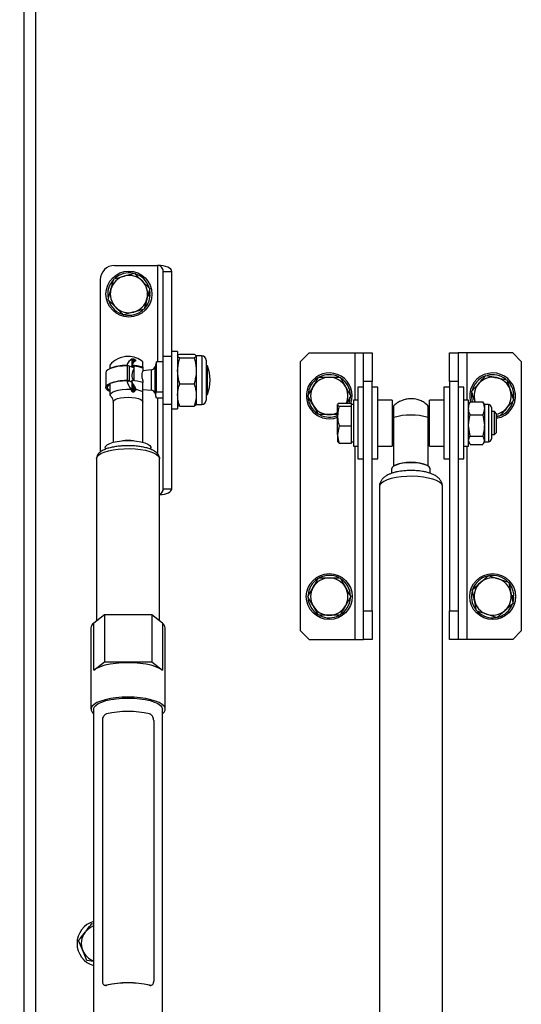
# Model space of a CAD drawing. Extents: x 5 to 589, y 5 to 415.
# Drawn here: x 110 to 128, y 242 to 276 of the extents above; entities that cross this region are included whole.
import ezdxf

# ---------------------------------------------------------------- set-up
doc = ezdxf.new("R2010")
doc.units = 0
doc.layers.get('0').update_dxf_attribs({"linetype": 'CONTINUOUS'})
doc.layers.add('FORMAT', color=7, linetype='CONTINUOUS')
doc.styles.add('SLDTEXTSTYLE0', font='ISOCP', dxfattribs={"width": 0.96})
doc.dimstyles.new('SLDDIMSTYLE2', dxfattribs={"dimtxt": 3.5, "dimasz": 3.5, "dimexe": 0, "dimexo": 0.0625, "dimgap": 0.875, "dimtad": 1, "dimlfac": 10, "dimrnd": 1e-09, "dimzin": 12, "dimdsep": 46, "dimtxsty": 'SLDTEXTSTYLE0', "dimsah": 1, "dimcen": 0.09, "dimadec": 0, "dimazin": 0, "dimtfac": 1, "dimtofl": 0, "dimtmove": 0, "dimatfit": 3, "dimfxl": 1, "dimtolj": 1, "dimtzin": 12, "dimarcsym": 0})

# ---------------------------------------------------------------- blocks, each defined once
blk = doc.blocks.new('_D_8')
at = {"layer": 'FORMAT', "transparency": 16777216}
for p, q in [((110.957, 314.632), (74.78, 314.632)), ((75.78, 314.632), (75.78, 214.632)), ((67.89, 260.091), (67.89, 269.172)), ((74.465, 269.172), (74.465, 260.091)), ((110.957, 214.632), (74.78, 214.632))]:
    blk.add_line(p, q, dxfattribs=at)
for centre, start, end in [((71.178, 269.172), 0, 180), ((71.178, 260.091), 180, 0)]:
    blk.add_arc(centre, 3.287, start, end, dxfattribs=at)
for points in [[(75.78, 314.632), (75.28, 311.132), (76.28, 311.132)], [(75.78, 214.632), (76.28, 218.132), (75.28, 218.132)]]:
    blk.add_solid(points, dxfattribs=at)
at = {"layer": 'FORMAT', "transparency": 16777216, "insert": (69.167, 260.091, 17.91), "char_height": 3.5, "attachment_point": 1, "rotation": 90, "style": 'SLDTEXTSTYLE0'}
blk.add_mtext('1000', dxfattribs=at)

msp = doc.modelspace()

# ---------------------------------------------------------------- linework, layer by layer
at = {"color": 8, "linetype": 'Continuous'}
for p, q in [((110.557432, 315.031669), (110.557432, 214.231667)), ((115.217433, 267.481668), (115.217433, 264.114093)), ((115.417434, 264.316025), (115.717433, 264.316025)), ((116.762433, 264.331668), (116.762433, 262.696077)), ((122.107432, 262.781418), (122.107432, 264.431668)), ((126.007433, 264.431668), (126.007433, 262.781418)), ((114.155296, 263.979508), (114.155296, 263.46847)), ((114.228357, 263.969358), (114.228357, 263.45832)), ((115.00173, 263.126733), (115.00173, 263.836604)), ((115.130941, 263.016377), (115.130941, 263.946959)), ((122.707433, 263.431668), (122.407431, 263.431668)), ((125.707434, 263.431668), (125.407431, 263.431668)), ((115.217433, 262.849243), (115.217433, 260.912109)), ((115.417434, 262.647311), (115.717433, 262.647311)), ((116.762433, 262.696077), (116.762433, 262.631668)), ((126.761184, 262.631418), (126.761184, 261.584793)), ((126.761184, 261.584793), (126.761184, 261.331418)), ((122.107432, 254.431668), (122.107432, 261.181418)), ((126.007433, 261.181418), (126.007433, 254.431668)), ((122.407431, 255.431668), (122.707433, 255.431668)), ((125.407431, 255.431668), (125.707434, 255.431668)), ((112.989519, 253.366115), (112.989519, 255.003329)), ((115.385348, 255.003329), (115.385348, 253.366115)), ((113.438619, 242.375526), (113.446126, 242.373322)), ((114.928738, 242.373322), (114.936245, 242.375526))]:
    msp.add_line(p, q, dxfattribs=at)
at = {"color": 7, "linetype": 'Continuous'}
for p, q in [((110.957433, 314.631668), (110.957433, 214.631668)), ((113.717432, 267.481668), (115.217433, 267.481668)), ((115.417434, 267.27493), (115.717433, 267.27493)), ((115.417434, 264.316025), (115.417434, 267.27493)), ((115.717433, 264.316025), (115.717433, 267.27493)), ((113.217432, 266.981668), (113.217432, 260.969738)), ((113.686533, 267.012212), (114.048989, 267.109463)), ((113.492517, 266.287166), (113.589523, 266.649689)), ((114.942349, 266.67617), (114.845342, 266.313647)), ((114.957089, 266.504168), (114.896322, 266.504168)), ((114.957089, 266.504168), (114.942769, 266.62825)), ((114.877591, 266.434168), (114.955906, 266.434168)), ((114.957089, 266.459168), (114.884282, 266.459168)), ((114.748333, 265.951124), (114.385877, 265.853873)), ((115.917433, 264.481668), (115.717433, 264.481668)), ((115.917433, 264.481668), (115.917433, 262.557444)), ((114.331774, 264.036773), (114.331774, 264.222914)), ((114.378486, 264.098917), (114.378486, 264.222411)), ((114.422167, 264.135093), (114.422167, 264.203251)), ((114.707432, 263.932768), (114.707432, 264.122156)), ((115.180434, 264.114093), (115.163044, 264.061803)), ((115.180434, 263.07309), (115.180434, 264.114093)), ((115.417434, 264.114093), (115.180434, 264.114093)), ((115.417434, 262.647311), (115.417434, 264.316025)), ((115.717433, 262.647311), (115.717433, 264.316025)), ((115.993352, 264.38879), (116.491512, 264.38879)), ((115.993352, 264.259801), (116.491512, 264.259801)), ((116.762433, 264.331668), (116.567434, 264.331668)), ((116.567434, 264.324296), (116.567434, 263.80624)), ((116.917432, 264.176668), (116.917432, 262.839332)), ((120.507432, 264.431668), (120.207433, 264.131668)), ((120.207433, 254.731668), (120.207433, 264.131668)), ((120.507432, 264.431668), (122.107432, 264.431668)), ((122.107432, 264.431668), (122.407431, 264.431668)), ((122.407431, 264.431668), (122.707433, 264.431668)), ((122.407431, 263.431668), (122.407431, 264.431668)), ((122.707433, 264.431668), (122.707433, 263.431668)), ((125.407431, 264.431668), (125.707434, 264.431668)), ((125.407431, 263.431668), (125.407431, 264.431668)), ((125.707434, 264.431668), (125.707434, 263.431668)), ((126.007433, 264.431668), (125.707434, 264.431668)), ((127.607433, 264.431668), (126.007433, 264.431668)), ((127.907432, 264.131668), (127.607433, 264.431668)), ((127.907432, 264.131668), (127.907432, 254.731668)), ((113.547433, 264.002269), (113.547433, 263.888455)), ((113.547433, 263.87817), (113.547433, 263.888455)), ((114.200873, 263.976005), (114.146266, 263.997031)), ((114.391244, 263.913513), (114.228357, 263.969358)), ((114.3102, 263.994226), (114.391244, 263.963019)), ((114.331774, 263.933902), (114.331774, 263.985919)), ((114.378486, 263.917887), (114.378486, 263.967932)), ((114.391244, 263.963019), (114.391244, 263.458617)), ((114.707432, 263.932768), (114.707432, 263.898058)), ((114.707432, 263.898058), (114.707432, 263.79808)), ((115.00173, 263.836604), (114.707432, 263.805672)), ((115.161989, 264.062839), (115.130941, 263.946959)), ((116.567434, 263.80624), (116.567434, 262.963612)), ((116.957433, 263.981668), (116.917432, 263.981668)), ((116.957433, 262.981668), (116.957433, 263.981668)), ((113.407434, 263.737187), (113.407434, 263.226149)), ((114.146266, 263.467065), (114.209438, 263.442741)), ((114.209438, 263.442741), (114.209438, 263.452205)), ((114.209438, 263.452205), (114.331774, 263.405099)), ((114.228357, 263.45832), (114.323784, 263.425604)), ((114.331774, 263.0824), (114.331774, 263.405099)), ((114.707432, 263.468071), (114.707432, 263.402803)), ((121.582712, 263.581668), (121.77035, 263.256668)), ((122.407431, 255.431668), (122.407431, 263.431668)), ((122.707433, 255.431668), (122.707433, 263.431668)), ((125.407431, 263.431668), (125.407431, 255.431668)), ((125.707434, 263.431668), (125.707434, 255.431668)), ((127.403937, 263.494533), (127.523539, 263.138824)), ((113.547433, 263.35849), (113.547433, 262.961068)), ((114.331774, 263.0824), (114.282818, 263.163955)), ((114.378486, 263.062346), (114.378486, 263.306982)), ((114.422167, 263.102267), (114.422167, 263.237168)), ((114.707432, 263.075001), (114.707432, 263.402803)), ((114.707432, 263.157664), (115.00173, 263.126733)), ((115.180434, 263.07309), (115.417434, 263.073091)), ((115.993352, 263.352679), (116.491512, 263.352679)), ((120.456878, 262.931668), (120.644517, 263.256668)), ((122.407431, 263.231418), (122.207434, 263.231418)), ((122.207434, 263.231418), (122.207434, 260.731418)), ((122.907434, 263.231418), (122.707433, 263.231418)), ((122.907434, 260.731418), (122.907434, 263.231418)), ((125.407431, 263.231418), (125.207434, 263.231418)), ((125.207434, 263.231418), (125.207434, 260.731418)), ((125.907434, 263.231418), (125.707434, 263.231418)), ((125.907434, 260.731418), (125.907434, 263.231418)), ((126.171727, 263.080222), (126.419977, 263.361654)), ((113.667432, 262.716208), (113.667432, 261.312178)), ((114.707432, 261.312178), (114.707432, 262.716208)), ((115.130941, 263.016377), (115.161989, 262.900498)), ((115.417434, 262.849243), (115.180434, 262.849244)), ((116.567434, 262.963612), (116.567434, 262.631668)), ((116.917432, 262.981668), (116.957433, 262.981668)), ((116.917432, 262.839332), (116.917432, 262.786668)), ((121.957988, 262.931668), (121.809859, 262.6751)), ((122.207434, 262.781418), (122.047434, 262.781418)), ((122.047434, 262.781418), (122.047434, 261.181418)), ((123.407433, 262.781418), (122.907434, 262.781418)), ((123.407433, 262.781418), (123.407433, 261.384168)), ((125.207434, 262.781418), (124.707431, 262.781418)), ((124.707431, 261.717558), (124.707431, 262.781418)), ((126.067434, 262.781418), (125.907434, 262.781418)), ((126.067434, 261.181418), (126.067434, 262.781418)), ((126.125489, 262.725374), (126.108966, 262.684684)), ((126.125489, 262.725374), (126.559378, 262.725374)), ((126.577092, 262.684624), (126.559378, 262.725374)), ((127.643139, 262.783115), (127.394889, 262.501682)), ((127.647091, 262.954168), (127.585627, 262.954168)), ((127.647091, 262.909168), (127.600757, 262.909168)), ((127.637173, 262.808869), (127.645908, 262.884168)), ((115.417434, 259.688406), (115.417434, 262.647311)), ((115.717433, 259.688406), (115.717433, 262.647311)), ((115.717433, 262.481668), (115.917433, 262.481668)), ((115.917433, 262.557444), (115.917433, 262.481668)), ((115.993352, 262.574546), (116.491512, 262.574546)), ((116.567434, 262.631668), (116.762433, 262.631668)), ((120.832155, 262.281668), (120.644517, 262.606668)), ((121.555487, 262.6751), (121.497432, 262.62578)), ((121.497432, 262.22962), (121.497432, 262.62578)), ((121.555487, 262.6751), (121.987433, 262.6751)), ((121.555487, 262.576461), (121.987433, 262.576461)), ((121.987433, 262.62578), (121.987433, 262.6751)), ((122.047434, 262.631418), (121.987433, 262.631418)), ((121.987433, 262.576461), (121.987433, 262.62578)), ((121.987433, 262.22962), (121.987433, 262.576461)), ((123.457433, 262.381418), (123.407433, 262.381418)), ((124.707431, 262.381418), (124.657432, 262.381418)), ((126.100881, 262.689352), (126.067434, 262.631418)), ((126.617433, 262.631418), (126.58431, 262.68879)), ((126.761184, 262.631418), (126.617433, 262.631418)), ((126.617433, 262.631418), (126.617433, 262.496383)), ((126.617433, 262.496383), (126.617433, 261.895413)), ((126.867432, 262.525168), (126.867432, 261.649626)), ((126.970733, 262.381418), (126.867432, 262.381418)), ((127.047432, 262.304718), (126.970733, 262.381418)), ((126.970733, 261.581418), (126.970733, 262.381418)), ((121.497432, 261.585258), (121.497432, 262.22962)), ((121.987433, 261.882779), (121.987433, 262.22962)), ((126.125489, 262.267392), (126.559378, 262.267392)), ((126.559378, 262.267392), (126.617433, 261.895413)), ((127.047432, 261.658118), (127.047432, 262.304718)), ((127.047432, 262.205032), (127.101139, 262.217471)), ((121.555487, 261.882779), (121.497432, 261.585258)), ((121.555487, 261.882779), (121.987433, 261.882779)), ((121.987433, 261.585258), (121.987433, 261.882779)), ((124.707431, 261.181418), (124.707431, 261.717558)), ((126.125489, 261.523435), (126.067434, 261.895413)), ((126.617433, 261.895413), (126.617433, 261.380449)), ((121.497432, 261.585258), (121.497432, 261.331419)), ((121.987433, 261.287737), (121.987433, 261.585258)), ((123.407433, 261.581418), (123.457433, 261.581418)), ((123.407433, 261.384168), (123.407433, 261.181418)), ((124.657432, 261.581418), (124.707431, 261.581418)), ((126.125489, 261.237462), (126.067434, 261.380449)), ((126.125489, 261.523435), (126.559378, 261.523435)), ((126.559378, 261.523435), (126.617433, 261.380449)), ((126.617433, 261.380449), (126.617433, 261.331418)), ((126.867432, 261.649626), (126.867432, 261.437668)), ((126.867432, 261.581418), (126.970733, 261.581418)), ((126.970733, 261.581418), (127.047432, 261.658118)), ((113.387434, 261.115753), (113.387434, 261.065421)), ((114.987434, 261.067084), (114.987434, 261.115753)), ((121.555487, 261.287737), (121.497432, 261.337056)), ((121.555487, 261.287737), (121.987433, 261.287737)), ((121.987433, 261.331418), (122.047434, 261.331418)), ((122.047434, 261.181418), (122.207434, 261.181418)), ((122.907434, 261.181418), (123.407433, 261.181418)), ((124.707431, 261.181418), (125.207434, 261.181418)), ((125.907434, 261.181418), (126.067434, 261.181418)), ((126.067434, 261.331418), (126.100881, 261.273484)), ((126.125489, 261.237462), (126.559378, 261.237462)), ((126.58431, 261.274046), (126.617433, 261.331418)), ((126.617433, 261.331418), (126.761184, 261.331418)), ((113.087431, 260.737206), (113.087431, 255.080361)), ((115.286607, 260.75098), (115.287433, 260.737206)), ((115.287433, 255.080361), (115.287433, 260.737206)), ((122.207434, 260.731418), (122.407431, 260.731418)), ((122.707433, 260.731418), (122.907434, 260.731418)), ((125.207434, 260.731418), (125.407431, 260.731418)), ((125.707434, 260.731418), (125.907434, 260.731418)), ((123.382432, 260.377191), (123.382432, 260.230208)), ((123.457433, 260.479518), (123.457433, 260.496501)), ((124.657432, 260.479518), (124.657432, 260.496501)), ((124.732433, 260.229797), (124.732433, 260.377191)), ((115.417434, 259.688406), (115.717433, 259.688406)), ((122.957433, 259.763809), (122.957433, 227.351517)), ((125.157432, 227.351517), (125.157432, 259.763809)), ((121.582712, 256.581668), (121.77035, 256.256668)), ((120.456878, 255.931668), (120.644517, 256.256668)), ((126.196636, 256.172705), (126.478706, 256.420231)), ((127.471576, 256.426719), (127.544905, 256.058675)), ((121.957988, 255.931668), (121.77035, 255.606668)), ((127.647091, 255.954168), (127.565725, 255.954168)), ((127.647091, 255.909168), (127.574692, 255.909168)), ((127.579672, 255.884168), (127.645908, 255.884168)), ((120.832155, 255.281668), (120.644517, 255.606668)), ((126.34329, 255.436617), (126.269961, 255.804661)), ((127.61823, 255.690631), (127.33616, 255.443106)), ((113.362432, 255.296713), (112.989519, 255.003329)), ((113.362432, 255.296713), (113.362432, 253.659499)), ((115.012432, 255.296713), (113.362432, 255.296713)), ((115.012432, 255.296713), (115.012432, 253.659499)), ((115.385348, 255.003329), (115.012432, 255.296713)), ((122.407431, 254.431668), (122.407431, 255.431668)), ((122.707433, 255.431668), (122.707433, 254.431668)), ((125.407431, 254.431668), (125.407431, 255.431668)), ((125.707434, 255.431668), (125.707434, 254.431668)), ((112.892432, 254.844378), (112.892432, 253.396438)), ((115.482433, 253.396438), (115.482433, 254.844378)), ((120.207433, 254.731668), (120.507432, 254.431668)), ((127.607433, 254.431668), (127.907432, 254.731668)), ((120.507432, 254.431668), (122.107432, 254.431668)), ((122.107432, 254.431668), (122.407431, 254.431668)), ((122.707433, 254.431668), (122.407431, 254.431668)), ((125.707434, 254.431668), (125.407431, 254.431668)), ((126.007433, 254.431668), (125.707434, 254.431668)), ((127.607433, 254.431668), (126.007433, 254.431668)), ((112.989519, 253.366115), (113.362432, 253.659499)), ((113.362432, 253.659499), (115.012432, 253.659499)), ((115.012432, 253.659499), (115.385348, 253.366115)), ((112.892432, 253.396438), (112.892432, 252.00528)), ((115.482433, 252.00528), (115.482433, 253.396438)), ((112.987433, 252.00528), (112.987433, 222.686857)), ((115.387432, 222.686857), (115.387432, 252.00528)), ((113.291819, 251.6057), (113.291819, 242.520586)), ((115.083046, 251.6057), (115.083046, 242.520586)), ((112.926237, 244.527558), (112.987433, 244.51896)), ((112.745372, 243.2402), (112.604774, 243.588146)), ((112.987433, 243.206193), (112.745372, 243.2402)), ((113.374464, 242.375192), (113.381554, 242.373112)), ((114.993314, 242.373112), (115.000449, 242.375207))]:
    msp.add_line(p, q, dxfattribs=at)
at = {"color": 7, "linetype": 'Continuous', "flags": 128}
for points in [[(114.155296, 263.979508), (113.988758, 263.973301), (113.830645, 263.955297), (113.68886, 263.926396), (113.570488, 263.888041), (113.481442, 263.842149), (113.426168, 263.791013), (113.407434, 263.737187)], [(113.547433, 263.085167), (113.481442, 263.121187), (113.426168, 263.172324), (113.407434, 263.226149), (113.426168, 263.279975), (113.481442, 263.331111), (113.570488, 263.377003), (113.68886, 263.415358), (113.830645, 263.44426), (113.988758, 263.462264), (114.155296, 263.46847)], [(113.547433, 263.337089), (113.500748, 263.304473), (113.462291, 263.252748), (113.462291, 263.199551), (113.500748, 263.147825), (113.547433, 263.115209)], [(121.901531, 262.6751), (121.917529, 262.723432), (121.945907, 262.884168)], [(127.344988, 262.261933), (127.190785, 262.183529), (127.047432, 262.144013)], [(113.387434, 261.115753), (113.406138, 261.171318), (113.461373, 261.224284), (113.55056, 261.272176), (113.669524, 261.312754), (113.812707, 261.34412), (113.97341, 261.364808), (114.144121, 261.373851), (114.316858, 261.370825), (114.483542, 261.355872), (114.636383, 261.329691), (114.768229, 261.293507), (114.872918, 261.249011), (114.945556, 261.198285), (114.982743, 261.143699), (114.987434, 261.115753)], [(124.732433, 260.377191), (124.72787, 260.403121), (124.691726, 260.453585), (124.621386, 260.49993), (124.520645, 260.539658), (124.394933, 260.570628), (124.251024, 260.59117), (124.096681, 260.600175), (123.940221, 260.597159), (123.79008, 260.582285), (123.654352, 260.556355), (123.540352, 260.520765), (123.454232, 260.477435), (123.400626, 260.428701), (123.382432, 260.377191)], [(127.617029, 255.721736), (127.61753, 255.723432), (127.645908, 255.884168)], [(115.385348, 253.366115), (115.285719, 253.428854), (115.154899, 253.485297), (114.996598, 253.53384), (114.815314, 253.573104), (114.616198, 253.601975), (114.404903, 253.619633), (114.187432, 253.625574), (113.969962, 253.619633), (113.758666, 253.601975), (113.559551, 253.573104), (113.378269, 253.53384), (113.219968, 253.485297), (113.089145, 253.428854), (112.989519, 253.366115)], [(114.187432, 252.423689), (113.974283, 252.417983), (113.766948, 252.401019), (113.571081, 252.37326), (113.392026, 252.335464), (113.23467, 252.288661), (113.103301, 252.234128), (113.001505, 252.173353), (112.93206, 252.107993), (112.896855, 252.039832), (112.896855, 251.970728), (112.93206, 251.902566), (112.987433, 251.84798)], [(115.387432, 251.84798), (115.442807, 251.902566), (115.47801, 251.970728), (115.47801, 252.039832), (115.442807, 252.107993), (115.373359, 252.173353), (115.271563, 252.234128), (115.140195, 252.288661), (114.982838, 252.335464), (114.803786, 252.37326), (114.607919, 252.401019), (114.400581, 252.417983), (114.187432, 252.423689)], [(112.987433, 252.00528), (113.005663, 252.072606), (113.059802, 252.137886), (113.148201, 252.199138), (113.26818, 252.254498), (113.416089, 252.302287), (113.587434, 252.341051), (113.77701, 252.369613), (113.979054, 252.387105), (114.187432, 252.392995)], [(114.187432, 252.392995), (114.39581, 252.387105), (114.597858, 252.369613), (114.787433, 252.341051), (114.958779, 252.302287), (115.106685, 252.254498), (115.226663, 252.199138), (115.315063, 252.137886), (115.369202, 252.072606), (115.387432, 252.00528)]]:
    msp.add_lwpolyline(points, dxfattribs=at)
at = {"color": 8, "linetype": 'Continuous', "flags": 128}
for points in [[(113.59641, 262.906066), (113.586567, 262.91731), (113.567842, 262.966154), (113.586567, 263.014998), (113.641612, 263.06089), (113.729648, 263.101055), (113.845358, 263.133066), (113.981743, 263.154989), (114.13056, 263.165497), (114.282818, 263.163955)], [(113.667432, 262.716208), (113.68515, 262.759692), (113.737098, 262.800213), (113.819737, 262.835009), (113.927434, 262.861709), (114.052848, 262.878493), (114.187432, 262.884218), (114.32202, 262.878493), (114.447434, 262.861709), (114.555127, 262.835009), (114.637766, 262.800213), (114.689715, 262.759692), (114.707432, 262.716208)], [(113.087431, 260.737206), (113.10511, 260.800666), (113.157574, 260.862087), (113.24314, 260.919494), (113.359053, 260.971041), (113.501594, 261.015074), (113.666178, 261.050175), (113.847513, 261.075217), (114.039777, 261.089396), (114.236785, 261.092254), (114.432205, 261.083701), (114.61976, 261.064012), (114.793421, 261.033819), (114.947603, 260.994092), (115.07735, 260.946108), (115.1785, 260.891411), (115.247793, 260.831757), (115.283004, 260.769065), (115.286607, 260.75098)], [(125.157432, 259.763809), (125.153003, 259.796438), (125.117792, 259.860646), (125.048498, 259.921742), (124.947352, 259.977762), (124.817602, 260.026905), (124.663419, 260.067592), (124.489761, 260.098516), (124.302206, 260.118681), (124.106784, 260.127441), (123.909775, 260.124513), (123.717515, 260.109992), (123.536176, 260.084345), (123.371593, 260.048394), (123.229055, 260.003298), (123.113138, 259.950504), (123.027573, 259.891709), (122.975109, 259.828804), (122.957433, 259.763809)]]:
    msp.add_lwpolyline(points, dxfattribs=at)
at = {"color": 7, "linetype": 'Continuous'}
for centre in [(114.217433, 266.481668), (121.207433, 255.931668), (126.907433, 255.931668)]:
    msp.add_circle(centre, 0.8, dxfattribs=at)
for centre, radius, start, end in [((113.717433, 266.981668), 0.5, 90, 180), ((114.217433, 266.481668), 0.74, 78.5087441, 131.5223544), ((114.217433, 266.481668), 0.74, 18.1981576, 72.8616198), ((114.217433, 266.481668), 0.74, 137.189701, 191.8490938), ((114.217433, 266.481668), 0.65, 105.0192893, 165.0192893), ((114.217433, 266.481668), 0.65, 45.0192893, 105.0192893), ((114.217433, 266.481668), 0.65, 345.0192893, 45.0192893), ((114.217433, 266.481668), 0.65, 165.0192893, 225.0192893), ((114.217433, 266.481668), 0.74, 198.6176324, 255.9366678), ((114.217433, 266.481668), 0.65, 285.0192893, 345.0192893), ((114.217433, 266.481668), 0.74, 317.9369815, 356.3197001), ((114.217433, 266.481668), 0.74, 356.3197001, 358.2576301), ((114.217433, 266.481668), 0.65, 225.0192893, 285.0192893), ((114.217433, 266.481668), 0.74, 257.5862762, 311.3487345), ((114.187433, 263.481668), 0.825, 90, 140.8737676), ((114.497675, 263.897551), 0.365218, 117.016793, 164.1938174), ((114.187433, 263.481668), 0.825, 50.9275169, 90), ((114.591299, 263.884386), 0.301797, 119.7338339, 158.6568505), ((116.762433, 264.176668), 0.155, 0, 90), ((114.121979, 262.42531), 1.571908, 89.1147108, 111.4388869), ((114.159814, 263.744012), 0.235539, 73.0819872, 91.0990378), ((114.237901, 262.212453), 1.783239, 74.733889, 87.6763772), ((114.685549, 263.659216), 0.363407, 144.0810822, 213.3542744), ((114.278598, 262.612747), 1.354963, 71.5491402, 85.2311566), ((114.986051, 263.985782), 0.15, 276.0000009, 344.9999995), ((115.613544, 263.481668), 1.433889, 339.5920525, 20.4079475), ((114.12198, 261.895343), 1.57191, 89.1147232, 111.4388744), ((115.149597, 263.736753), 1.038944, 195.0450692, 213.4581092), ((114.159814, 263.232973), 0.235541, 73.0820569, 91.0989681), ((114.187425, 261.284519), 2.167797, 89.4181727, 90.0753505), ((114.237901, 261.682488), 1.783239, 74.733889, 87.6763772), ((115.114125, 263.720356), 0.84373, 197.6695862, 217.1491293), ((121.207433, 262.931668), 0.8, 341.2941098, 291.253809), ((121.207433, 262.931668), 0.74, 123.3396016, 176.4029122), ((121.207433, 262.931668), 0.65, 90, 150), ((121.207433, 262.931668), 0.74, 63.3137854, 118.0579377), ((121.207433, 262.931668), 0.65, 30, 90), ((121.207433, 262.931668), 0.74, 1.7423699, 56.484326), ((126.907433, 262.931668), 0.8, 303.1576196, 195.9368514), ((126.907433, 262.931668), 0.74, 111.4703049, 166.0491279), ((126.907433, 262.931668), 0.65, 78.5843623, 138.5843623), ((126.907433, 262.931668), 0.74, 51.218931, 104.910092), ((126.907433, 262.931668), 0.65, 18.5843623, 78.5843623), ((126.907433, 262.931668), 0.74, 1.7423699, 48.2216237), ((114.986051, 262.977554), 0.15, 15.0000005, 83.9999991), ((121.207433, 262.931668), 0.65, 150, 210), ((121.207433, 262.931668), 0.65, 336.7514596, 30), ((126.907433, 262.931668), 0.65, 138.5843623, 198.5843623), ((126.907433, 262.931668), 0.65, 318.5843623, 18.5843623), ((114.187433, 263.481668), 0.825, 219.1262324, 224.2427087), ((116.762433, 262.786668), 0.155, 270, 0), ((121.207433, 262.931668), 0.74, 182.3766374, 236.9816272), ((126.907433, 262.931668), 0.74, 172.2318442, 196.1871261), ((126.907433, 262.931668), 0.74, 292.0210133, 347.0042289), ((126.907433, 262.931668), 0.74, 356.3197001, 358.2576301), ((121.207433, 262.931668), 0.65, 210, 270), ((126.761183, 262.525168), 0.10625, 0, 90), ((126.907433, 262.931668), 0.65, 282.4380926, 318.5843623), ((121.207433, 262.931668), 0.74, 243.6512888, 293.0722696), ((121.207433, 262.931668), 0.65, 270, 296.4971849), ((124.057432, 260.085374), 2.179492, 74.0205019, 105.9794981), ((126.761183, 261.437668), 0.10625, 270, 0), ((124.057432, 259.052196), 1.563975, 67.4408016, 112.5591984), ((121.207433, 255.931668), 0.74, 123.3396016, 176.4029122), ((121.207433, 255.931668), 0.65, 90, 150), ((121.207433, 255.931668), 0.74, 63.3137854, 118.0579377), ((121.207433, 255.931668), 0.65, 30, 90), ((121.207433, 255.931668), 0.74, 1.7423699, 56.484326), ((126.907433, 255.931668), 0.74, 104.9454984, 158.544182), ((126.907433, 255.931668), 0.65, 71.2678216, 131.2678216), ((126.907433, 255.931668), 0.74, 43.8529585, 98.4266218), ((126.907433, 255.931668), 0.65, 11.2678216, 71.2678216), ((121.207433, 255.931668), 0.65, 150, 210), ((121.207433, 255.931668), 0.65, 330, 30), ((126.907433, 255.931668), 0.65, 131.2678216, 191.2678216), ((126.907433, 255.931668), 0.74, 1.7423699, 37.6092977), ((121.207433, 255.931668), 0.74, 182.3766374, 236.9816272), ((121.207433, 255.931668), 0.74, 300.012651, 356.3197001), ((126.907433, 255.931668), 0.74, 161.7443518, 217.7012556), ((126.907433, 255.931668), 0.65, 311.2678216, 11.2678216), ((126.907433, 255.931668), 0.74, 356.3197001, 358.2576301), ((121.207433, 255.931668), 0.65, 210, 270), ((121.207433, 255.931668), 0.65, 270, 330), ((126.907433, 255.931668), 0.65, 191.2678216, 251.2678216), ((126.907433, 255.931668), 0.74, 284.7050943, 337.7268351), ((121.207433, 255.931668), 0.74, 243.6512888, 297.6747923), ((126.907433, 255.931668), 0.74, 224.5009908, 279.1927517), ((126.907433, 255.931668), 0.65, 251.2678216, 311.2678216), ((113.104646, 254.823884), 0.213201, 122.683036, 174.4838215), ((115.27022, 254.823887), 0.2132, 5.5154962, 57.3160816), ((114.187432, 248.599383), 3.325216, 76.9858097, 103.0141903), ((113.207433, 243.831668), 0.8, 105.9620142, 254.0379858), ((113.207433, 243.831668), 0.65, 142.0026915, 202.0026915), ((113.207433, 243.831668), 0.65, 109.7831704, 142.0026915), ((113.207433, 243.831668), 0.65, 202.0026915, 250.2168296), ((114.187432, 239.135721), 3.325216, 76.9858097, 103.0141903), ((114.187432, 239.158334), 3.299346, 77.0157812, 102.9842188)]:
    msp.add_arc(centre, radius, start, end, dxfattribs=at)
at = {"color": 8, "linetype": 'Continuous'}
for centre, radius, start, end in [((114.336504, 262.251737), 0.902969, 65.7456803, 82.9496636), ((114.187432, 259.834611), 1.543911, 82.9714137, 97.0285863)]:
    msp.add_arc(centre, radius, start, end, dxfattribs=at)
at = {"color": 7, "linetype": 'Continuous'}
for centre, major_axis, ratio, start_param, end_param in [((115.217433, 267.27493), (0.5, 0), 0.413476267, 0, 1.570796327), ((115.217433, 267.27493), (0, 0.206738), 0.967407399, 4.71238898, 6.283185307), ((115.217433, 259.688406), (0.5, 0), 0.413476267, 4.852850395, 6.283185307), ((115.217433, 259.688406), (0, 0.206738), 0.967407399, 3.499163757, 4.71238898)]:
    msp.add_ellipse(centre, major_axis=major_axis, ratio=ratio, start_param=start_param, end_param=end_param, dxfattribs=at)
for points, knots in [([(114.048989, 267.109463), (114.057583, 267.111769), (114.17998, 267.14461), (114.299925, 267.176792), (114.411447, 267.206714)], [0, 0, 0, 0, 0.070214061, 1, 1, 1, 1]), ([(114.411447, 267.206714), (114.475781, 267.142424), (114.56327, 267.054994), (114.653117, 266.965206), (114.676897, 266.941442)], [0, 0, 0, 0, 0.735330011, 1, 1, 1, 1]), ([(113.589523, 266.649689), (113.591824, 266.658285), (113.624592, 266.780702), (113.656689, 266.900669), (113.686533, 267.012212)], [0, 0, 0, 0, 0.0702160478, 1, 1, 1, 1]), ([(114.676897, 266.941442), (114.744087, 266.874298), (114.833982, 266.784466), (114.920498, 266.698007), (114.942349, 266.67617)], [0, 0, 0, 0, 0.747438038, 1, 1, 1, 1]), ([(113.757969, 266.021894), (113.734188, 266.045658), (113.644339, 266.135444), (113.55685, 266.222876), (113.492517, 266.287166)], [0, 0, 0, 0, 0.2646741031, 1, 1, 1, 1]), ([(114.845342, 266.313647), (114.843041, 266.305052), (114.810273, 266.182634), (114.778176, 266.062667), (114.748333, 265.951124)], [0, 0, 0, 0, 0.0702160478, 1, 1, 1, 1]), ([(114.023418, 265.756622), (114.001567, 265.778458), (113.915051, 265.864917), (113.825158, 265.95475), (113.757969, 266.021894)], [0, 0, 0, 0, 0.2525633083, 1, 1, 1, 1]), ([(114.385877, 265.853873), (114.377283, 265.851567), (114.254885, 265.818726), (114.134941, 265.786544), (114.023418, 265.756622)], [0, 0, 0, 0, 0.070214002, 1, 1, 1, 1]), ([(114.331774, 264.222914), (114.335926, 264.224058), (114.344253, 264.226352), (114.361093, 264.226217), (114.372834, 264.223647), (114.378486, 264.222411)], [0, 0, 0, 0, 0.340316548, 0.682461903, 1, 1, 1, 1]), ([(114.378486, 264.222411), (114.386622, 264.219915), (114.402947, 264.214907), (114.415747, 264.207145), (114.422167, 264.203251)], [0, 0, 0, 0, 0.498364374, 1, 1, 1, 1]), ([(114.422167, 264.203251), (114.427455, 264.199619), (114.439864, 264.191093), (114.45005, 264.176081), (114.452743, 264.161778), (114.448968, 264.151596), (114.443492, 264.147762), (114.441616, 264.146448)], [0, 0, 0, 0, 0.189870305, 0.445636332, 0.708060999, 0.899995123, 1, 1, 1, 1]), ([(115.917433, 264.324296), (115.917524, 264.325825), (115.918213, 264.337401), (115.934788, 264.359229), (115.973711, 264.378877), (115.993352, 264.38879)], [0, 0, 0, 0, 0.07008844, 0.530782508, 1, 1, 1, 1]), ([(115.993352, 264.259801), (115.972133, 264.270275), (115.929306, 264.291416), (115.921415, 264.31327), (115.917433, 264.324296)], [0, 0, 0, 0, 0.495458374, 1, 1, 1, 1]), ([(115.917433, 263.80624), (115.926801, 263.926095), (115.938803, 264.079661), (115.983533, 264.227375), (115.993352, 264.259801)], [0, 0, 0, 0, 0.7804774569, 1, 1, 1, 1]), ([(116.491512, 264.38879), (116.512732, 264.378316), (116.555561, 264.357176), (116.563452, 264.335322), (116.567434, 264.324296)], [0, 0, 0, 0, 0.495461979, 1, 1, 1, 1]), ([(116.567434, 264.324296), (116.567343, 264.322767), (116.566654, 264.31119), (116.550076, 264.289363), (116.511152, 264.269715), (116.491512, 264.259801)], [0, 0, 0, 0, 0.070087991, 0.530785561, 1, 1, 1, 1]), ([(116.491512, 264.259801), (116.501333, 264.227375), (116.546066, 264.079662), (116.558067, 263.926095), (116.567434, 263.80624)], [0, 0, 0, 0, 0.219523737, 1, 1, 1, 1]), ([(114.707432, 263.468071), (114.696301, 263.509493), (114.673979, 263.59256), (114.677246, 263.709758), (114.698076, 263.770705), (114.707432, 263.79808)], [0, 0, 0, 0, 0.353959618, 0.709822361, 1, 1, 1, 1]), ([(115.993352, 263.352679), (115.962524, 263.466571), (115.922039, 263.616145), (115.91832, 263.769627), (115.917433, 263.80624)], [0, 0, 0, 0, 0.761450061, 1, 1, 1, 1]), ([(116.567434, 263.80624), (116.566546, 263.769627), (116.562822, 263.616145), (116.522339, 263.466571), (116.491512, 263.352679)], [0, 0, 0, 0, 0.238550122, 1, 1, 1, 1]), ([(120.644517, 263.256668), (120.648965, 263.264374), (120.712324, 263.374126), (120.774419, 263.481673), (120.832155, 263.581668)], [0, 0, 0, 0, 0.070212897, 1, 1, 1, 1]), ([(120.832155, 263.581668), (120.863047, 263.581668), (120.985359, 263.581668), (121.112444, 263.581668), (121.207432, 263.581668)], [0, 0, 0, 0, 0.2525671872, 1, 1, 1, 1]), ([(121.207432, 263.581668), (121.241051, 263.581668), (121.368073, 263.581668), (121.491761, 263.581668), (121.582712, 263.581668)], [0, 0, 0, 0, 0.264674476, 1, 1, 1, 1]), ([(126.419977, 263.361654), (126.425864, 263.368327), (126.5097, 263.46336), (126.59185, 263.556493), (126.668231, 263.643086)], [0, 0, 0, 0, 0.070217207, 1, 1, 1, 1]), ([(126.668231, 263.643086), (126.757382, 263.625085), (126.878623, 263.600604), (127.00313, 263.575463), (127.036084, 263.568809)], [0, 0, 0, 0, 0.735331905, 1, 1, 1, 1]), ([(127.036084, 263.568809), (127.129193, 263.550009), (127.253765, 263.524856), (127.373657, 263.500647), (127.403937, 263.494533)], [0, 0, 0, 0, 0.7474390548, 1, 1, 1, 1]), ([(114.378486, 263.062346), (114.374734, 263.060926), (114.367921, 263.058347), (114.357419, 263.059269), (114.346888, 263.064151), (114.338318, 263.072473), (114.333625, 263.079593), (114.331774, 263.0824)], [0, 0, 0, 0, 0.207749416, 0.377295326, 0.546469561, 0.821145808, 1, 1, 1, 1]), ([(114.422167, 263.102267), (114.413548, 263.091131), (114.401064, 263.075001), (114.383824, 263.065338), (114.378486, 263.062346)], [0, 0, 0, 0, 0.690401387, 1, 1, 1, 1]), ([(114.447335, 263.147878), (114.443177, 263.137106), (114.436932, 263.120932), (114.425864, 263.10694), (114.422167, 263.102267)], [0, 0, 0, 0, 0.665971345, 1, 1, 1, 1]), ([(114.441616, 263.210835), (114.44479, 263.204768), (114.45216, 263.190682), (114.452392, 263.168082), (114.44872, 263.153409), (114.447335, 263.147878)], [0, 0, 0, 0, 0.320318578, 0.743774684, 1, 1, 1, 1]), ([(114.707432, 262.716208), (114.707432, 262.716625), (114.707432, 262.778546), (114.707432, 262.903471), (114.707432, 263.017737), (114.707432, 263.075001)], [0, 0, 0, 0, 0.003369117, 0.500543981, 1, 1, 1, 1]), ([(115.180434, 262.849244), (115.171865, 262.871223), (115.155786, 262.91247), (115.151805, 262.969677), (115.160158, 263.022397), (115.173386, 263.055471), (115.180434, 263.07309)], [0, 0, 0, 0, 0.295652513, 0.554829891, 0.762847939, 1, 1, 1, 1]), ([(115.917433, 262.963612), (115.917524, 262.972834), (115.918213, 263.042671), (115.934788, 263.174351), (115.973711, 263.292874), (115.993352, 263.352679)], [0, 0, 0, 0, 0.070089352, 0.5307815423, 1, 1, 1, 1]), ([(116.491512, 263.352679), (116.512732, 263.289493), (116.555562, 263.161963), (116.563452, 263.030128), (116.567434, 262.963612)], [0, 0, 0, 0, 0.495459619, 1, 1, 1, 1]), ([(121.77035, 263.256668), (121.774799, 263.248962), (121.838157, 263.139211), (121.900253, 263.031664), (121.957988, 262.931668)], [0, 0, 0, 0, 0.0702130944, 1, 1, 1, 1]), ([(126.291327, 262.724513), (126.288491, 262.732947), (126.248107, 262.853067), (126.208528, 262.970777), (126.171727, 263.080222)], [0, 0, 0, 0, 0.070214489, 1, 1, 1, 1]), ([(127.523539, 263.138824), (127.526375, 263.130389), (127.566759, 263.01027), (127.606338, 262.89256), (127.643139, 262.783115)], [0, 0, 0, 0, 0.070214057, 1, 1, 1, 1]), ([(113.599632, 262.901335), (113.605057, 262.89568), (113.619794, 262.880316), (113.651825, 262.823129), (113.666408, 262.761086), (113.667265, 262.723522), (113.667432, 262.716208)], [0, 0, 0, 0, 0.196001042, 0.532430383, 0.908954764, 1, 1, 1, 1]), ([(115.993352, 262.574546), (115.972133, 262.637732), (115.929306, 262.765262), (115.921415, 262.897097), (115.917433, 262.963612)], [0, 0, 0, 0, 0.495458945, 1, 1, 1, 1]), ([(116.567434, 262.963612), (116.567343, 262.954391), (116.566654, 262.884554), (116.550075, 262.752874), (116.511152, 262.634351), (116.491512, 262.574546)], [0, 0, 0, 0, 0.070089311, 0.530781965, 1, 1, 1, 1]), ([(120.644517, 262.606668), (120.640067, 262.614374), (120.576698, 262.724119), (120.514608, 262.83167), (120.456878, 262.931668)], [0, 0, 0, 0, 0.070216829, 1, 1, 1, 1]), ([(124.057434, 262.831418), (124.000595, 262.828271), (123.918171, 262.823708), (123.796004, 262.792316), (123.687009, 262.750311), (123.563477, 262.679756), (123.491182, 262.61373), (123.454035, 262.579805)], [0, 0, 0, 0, 0.253859086, 0.368132818, 0.562958831, 0.775438178, 1, 1, 1, 1]), ([(124.659882, 262.578625), (124.623042, 262.613108), (124.54868, 262.682714), (124.41665, 262.756244), (124.289707, 262.802134), (124.169811, 262.826999), (124.096011, 262.829901), (124.057434, 262.831418)], [0, 0, 0, 0, 0.225102634, 0.45437699, 0.669994183, 0.827499021, 1, 1, 1, 1]), ([(126.067434, 262.496383), (126.074597, 262.556895), (126.083774, 262.634427), (126.11798, 262.709003), (126.125489, 262.725374)], [0, 0, 0, 0, 0.7804769905, 1, 1, 1, 1]), ([(126.559378, 262.725374), (126.566886, 262.709003), (126.601092, 262.634427), (126.61027, 262.556895), (126.617433, 262.496383)], [0, 0, 0, 0, 0.2195230095, 1, 1, 1, 1]), ([(115.917433, 262.639041), (115.917524, 262.637512), (115.918213, 262.625935), (115.934787, 262.604107), (115.973711, 262.58446), (115.993352, 262.574546)], [0, 0, 0, 0, 0.070088025, 0.530785272, 1, 1, 1, 1]), ([(116.491512, 262.574546), (116.512732, 262.58502), (116.555562, 262.60616), (116.563452, 262.628014), (116.567434, 262.639041)], [0, 0, 0, 0, 0.495459042, 1, 1, 1, 1]), ([(121.497432, 262.62578), (121.49749, 262.624611), (121.498316, 262.607957), (121.527942, 262.591636), (121.555487, 262.576461)], [0, 0, 0, 0, 0.070212732, 1, 1, 1, 1]), ([(121.555487, 262.576461), (121.546887, 262.54791), (121.512836, 262.434866), (121.504021, 262.317411), (121.497432, 262.22962)], [0, 0, 0, 0, 0.252562831, 1, 1, 1, 1]), ([(123.457433, 262.180651), (123.457433, 262.242477), (123.457433, 262.366129), (123.457433, 262.499738), (123.457433, 262.576492), (123.457433, 262.575989), (123.457433, 262.57579)], [0, 0, 0, 0, 0.273520677, 0.547040862, 0.820561443, 1, 1, 1, 1]), ([(124.657432, 262.180651), (124.657432, 262.242477), (124.657432, 262.366129), (124.657432, 262.499737), (124.657432, 262.576486), (124.657432, 262.575985), (124.657432, 262.575787)], [0, 0, 0, 0, 0.2735433184, 0.5470861447, 0.8206293672, 1, 1, 1, 1]), ([(126.125489, 262.267392), (126.101916, 262.324893), (126.070957, 262.40041), (126.068112, 262.477898), (126.067434, 262.496383)], [0, 0, 0, 0, 0.761447027, 1, 1, 1, 1]), ([(126.617433, 262.496383), (126.616754, 262.477898), (126.613909, 262.40041), (126.582951, 262.324893), (126.559378, 262.267392)], [0, 0, 0, 0, 0.238552973, 1, 1, 1, 1]), ([(127.394889, 262.501682), (127.389002, 262.495009), (127.305166, 262.399977), (127.223016, 262.306844), (127.146635, 262.22025)], [0, 0, 0, 0, 0.070217194, 1, 1, 1, 1]), ([(121.207432, 262.281668), (121.112444, 262.281668), (120.985359, 262.281668), (120.863047, 262.281668), (120.832155, 262.281668)], [0, 0, 0, 0, 0.7474328128, 1, 1, 1, 1]), ([(121.497432, 262.281668), (121.434677, 262.281668), (121.339162, 262.281668), (121.241074, 262.281668), (121.207432, 262.281668)], [0, 0, 0, 0, 0.657017, 1, 1, 1, 1]), ([(121.497432, 262.22962), (121.498269, 262.198549), (121.501429, 262.081153), (121.532581, 261.966838), (121.555487, 261.882779)], [0, 0, 0, 0, 0.264671749, 1, 1, 1, 1]), ([(123.457433, 260.496501), (123.457433, 260.918361), (123.457433, 261.4811), (123.457433, 262.040586), (123.457433, 262.180651)], [0, 0, 0, 0, 0.749654699, 1, 1, 1, 1]), ([(124.657432, 260.496501), (124.657432, 260.918361), (124.657432, 261.4811), (124.657432, 262.040586), (124.657432, 262.180651)], [0, 0, 0, 0, 0.749654699, 1, 1, 1, 1]), ([(126.067434, 261.895413), (126.067492, 261.904233), (126.068317, 262.029846), (126.097943, 262.15294), (126.125489, 262.267392)], [0, 0, 0, 0, 0.070215011, 1, 1, 1, 1]), ([(127.146635, 262.22025), (127.116619, 262.226312), (127.084013, 262.232897), (127.050123, 262.239738), (127.047432, 262.240281)], [0, 0, 0, 0, 0.920600237, 1, 1, 1, 1]), ([(126.617433, 261.895413), (126.617375, 261.886594), (126.616549, 261.760981), (126.586923, 261.637886), (126.559378, 261.523435)], [0, 0, 0, 0, 0.0702145596, 1, 1, 1, 1]), ([(121.497432, 261.585258), (121.49749, 261.578203), (121.498316, 261.477733), (121.527942, 261.379278), (121.555487, 261.287737)], [0, 0, 0, 0, 0.070214065, 1, 1, 1, 1]), ([(126.067434, 261.380449), (126.067492, 261.383839), (126.068317, 261.432125), (126.097943, 261.479441), (126.125489, 261.523435)], [0, 0, 0, 0, 0.070214433, 1, 1, 1, 1]), ([(126.617433, 261.380449), (126.617375, 261.377058), (126.616549, 261.328772), (126.586923, 261.281456), (126.559378, 261.237462)], [0, 0, 0, 0, 0.070214182, 1, 1, 1, 1]), ([(115.287433, 260.737206), (115.285277, 260.761628), (115.280563, 260.815016), (115.242747, 260.88878), (115.183652, 260.955491), (115.100229, 261.015681), (114.988129, 261.070254), (114.848017, 261.116838), (114.68871, 261.152906), (114.517399, 261.17799), (114.338204, 261.192272), (114.155484, 261.195773), (113.973996, 261.18853), (113.79855, 261.170689), (113.633632, 261.142469), (113.483029, 261.103945), (113.349329, 261.054469), (113.241944, 260.995586), (113.161927, 260.927958), (113.111436, 260.852545), (113.086038, 260.785323), (113.090135, 260.746499), (113.091237, 260.736051)], [0, 0, 0, 0, 0.034327762, 0.075045933, 0.117790468, 0.167172343, 0.224606045, 0.283964381, 0.341613591, 0.398070784, 0.453886354, 0.509406884, 0.564874294, 0.62045461, 0.676363846, 0.732929104, 0.790690706, 0.850589001, 0.901869158, 0.945094113, 0.985223302, 1, 1, 1, 1]), ([(124.057434, 260.328535), (123.997528, 260.327454), (123.913532, 260.325937), (123.792935, 260.315945), (123.693784, 260.304229), (123.581957, 260.2851), (123.472661, 260.259715), (123.367077, 260.227052), (123.267108, 260.185962), (123.174307, 260.134403), (123.092161, 260.070076), (123.024058, 259.991131), (122.978038, 259.898616), (122.95561, 259.819181), (122.95966, 259.773722), (122.960604, 259.763124)], [0, 0, 0, 0, 0.112801859, 0.158164213, 0.232734896, 0.308662761, 0.389119082, 0.47233861, 0.55837619, 0.647519107, 0.736543728, 0.819144178, 0.897621347, 0.976132286, 1, 1, 1, 1]), ([(125.154153, 259.766264), (125.153828, 259.791547), (125.152994, 259.856449), (125.114272, 259.952125), (125.048952, 260.044649), (124.961967, 260.120784), (124.86128, 260.180011), (124.739417, 260.231006), (124.607209, 260.269675), (124.470996, 260.296679), (124.355462, 260.312543), (124.246165, 260.322652), (124.147924, 260.327791), (124.082392, 260.32833), (124.057434, 260.328535)], [0, 0, 0, 0, 0.056622069, 0.145345371, 0.230530663, 0.326007872, 0.431656163, 0.523689962, 0.643804182, 0.739966654, 0.812961223, 0.876070117, 0.952801556, 1, 1, 1, 1]), ([(120.644517, 256.256668), (120.648965, 256.264374), (120.712323, 256.374126), (120.774419, 256.481673), (120.832155, 256.581668)], [0, 0, 0, 0, 0.070213277, 1, 1, 1, 1]), ([(120.832155, 256.581668), (120.863047, 256.581668), (120.985359, 256.581668), (121.112444, 256.581668), (121.207432, 256.581668)], [0, 0, 0, 0, 0.2525671872, 1, 1, 1, 1]), ([(121.207432, 256.581668), (121.241051, 256.581668), (121.368073, 256.581668), (121.491761, 256.581668), (121.582712, 256.581668)], [0, 0, 0, 0, 0.264674476, 1, 1, 1, 1]), ([(126.478706, 256.420231), (126.485393, 256.4261), (126.580643, 256.509689), (126.673988, 256.591598), (126.760779, 256.667756)], [0, 0, 0, 0, 0.07021315, 1, 1, 1, 1]), ([(126.760779, 256.667756), (126.846912, 256.638548), (126.964047, 256.598826), (127.084339, 256.558034), (127.116177, 256.547238)], [0, 0, 0, 0, 0.73532787, 1, 1, 1, 1]), ([(127.116177, 256.547238), (127.206134, 256.516733), (127.326488, 256.47592), (127.442321, 256.43664), (127.471576, 256.426719)], [0, 0, 0, 0, 0.747436181, 1, 1, 1, 1]), ([(121.77035, 256.256668), (121.774799, 256.248962), (121.838157, 256.13921), (121.900253, 256.031664), (121.957988, 255.931668)], [0, 0, 0, 0, 0.070213395, 1, 1, 1, 1]), ([(120.644517, 255.606668), (120.640067, 255.614374), (120.576698, 255.72412), (120.514608, 255.83167), (120.456878, 255.931668)], [0, 0, 0, 0, 0.070217194, 1, 1, 1, 1]), ([(126.269961, 255.804661), (126.268223, 255.813388), (126.243466, 255.937673), (126.219199, 256.059465), (126.196636, 256.172705)], [0, 0, 0, 0, 0.070213592, 1, 1, 1, 1]), ([(127.544905, 256.058675), (127.546643, 256.049949), (127.571399, 255.925663), (127.595667, 255.803871), (127.61823, 255.690631)], [0, 0, 0, 0, 0.0702153801, 1, 1, 1, 1]), ([(121.77035, 255.606668), (121.7659, 255.598962), (121.702531, 255.489217), (121.640442, 255.381666), (121.582712, 255.281668)], [0, 0, 0, 0, 0.070217194, 1, 1, 1, 1]), ([(121.207432, 255.281668), (121.112444, 255.281668), (120.985359, 255.281668), (120.863047, 255.281668), (120.832155, 255.281668)], [0, 0, 0, 0, 0.7474328128, 1, 1, 1, 1]), ([(121.582712, 255.281668), (121.491761, 255.281668), (121.368073, 255.281668), (121.241051, 255.281668), (121.207432, 255.281668)], [0, 0, 0, 0, 0.735325524, 1, 1, 1, 1]), ([(126.698689, 255.316098), (126.666851, 255.326895), (126.546558, 255.367687), (126.429423, 255.407409), (126.34329, 255.436617)], [0, 0, 0, 0, 0.26467213, 1, 1, 1, 1]), ([(127.054087, 255.19558), (127.024832, 255.205501), (126.908999, 255.24478), (126.788645, 255.285593), (126.698689, 255.316098)], [0, 0, 0, 0, 0.252563819, 1, 1, 1, 1]), ([(127.33616, 255.443106), (127.329471, 255.437236), (127.234215, 255.353654), (127.140874, 255.271741), (127.054087, 255.19558)], [0, 0, 0, 0, 0.070219038, 1, 1, 1, 1]), ([(113.438619, 251.839188), (113.421206, 251.83257), (113.386372, 251.81933), (113.342661, 251.7739), (113.310889, 251.715909), (113.294251, 251.656748), (113.292523, 251.620484), (113.291819, 251.6057)], [0, 0, 0, 0, 0.213863414, 0.427813546, 0.640259348, 0.853347615, 1, 1, 1, 1]), ([(115.083046, 251.6057), (115.081568, 251.627505), (115.078612, 251.671114), (115.055101, 251.735941), (115.019156, 251.790158), (114.977283, 251.825212), (114.948091, 251.835154), (114.936245, 251.839188)], [0, 0, 0, 0, 0.214050844, 0.428109992, 0.641904777, 0.854688666, 1, 1, 1, 1]), ([(112.695206, 244.231824), (112.715903, 244.258317), (112.794101, 244.358413), (112.870246, 244.455885), (112.926237, 244.527558)], [0, 0, 0, 0, 0.264673325, 1, 1, 1, 1]), ([(112.464176, 243.936091), (112.483194, 243.960434), (112.558493, 244.056819), (112.636729, 244.156968), (112.695206, 244.231824)], [0, 0, 0, 0, 0.252564145, 1, 1, 1, 1]), ([(112.604774, 243.588146), (112.60144, 243.596396), (112.553966, 243.713894), (112.507437, 243.829035), (112.464176, 243.936091)], [0, 0, 0, 0, 0.070215196, 1, 1, 1, 1]), ([(113.291819, 242.520586), (113.293297, 242.499843), (113.296252, 242.458355), (113.319763, 242.409808), (113.355712, 242.378641), (113.397584, 242.368122), (113.426774, 242.373389), (113.438619, 242.375526)], [0, 0, 0, 0, 0.214053066, 0.428109067, 0.641908439, 0.854696268, 1, 1, 1, 1]), ([(114.936245, 242.375526), (114.953658, 242.372971), (114.988492, 242.36786), (115.032207, 242.386731), (115.063975, 242.423814), (115.080614, 242.471272), (115.082341, 242.506305), (115.083046, 242.520586)], [0, 0, 0, 0, 0.213863914, 0.427819343, 0.640257336, 0.853346108, 1, 1, 1, 1]), ([(113.446126, 242.373322), (113.428179, 242.36957), (113.40499, 242.364723), (113.386738, 242.37329), (113.382612, 242.375227)], [0, 0, 0, 0, 0.7739480812, 1, 1, 1, 1]), ([(114.992286, 242.375543), (114.983066, 242.372474), (114.963659, 242.366014), (114.940759, 242.370807), (114.928738, 242.373322)], [0, 0, 0, 0, 0.47504856, 1, 1, 1, 1])]:
    msp.add_open_spline(points, degree=3, knots=knots, dxfattribs=at)

# ---------------------------------------------------------------- dimensions: what is measured, and where the dimension line sits
at = {"layer": 'FORMAT'}
dim = msp.add_linear_dim(base=(74.46491, 214.631668), p1=(110.957433, 314.631668), p2=(110.957433, 214.631668), angle=90, dimstyle='SLDDIMSTYLE2', dxfattribs=at)
dim.commit()
dim.dimension.update_dxf_attribs({"geometry": '_D_8', "text_midpoint": (74.46491, 264.631668), "dimtype": 160})

doc.saveas('drawing.dxf')
